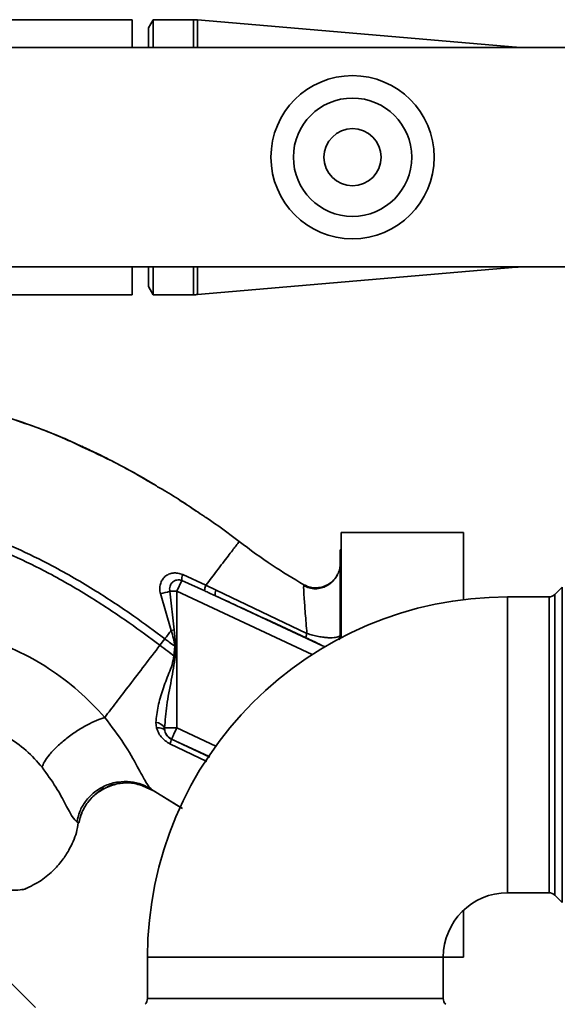
# Paper-space layout 'Blatt1' of a CAD drawing. Units: millimetres. Extents: x 0 to 6300, y 0 to 4455.
# Drawn here: x 1757 to 1823, y 1133 to 1253 of the extents above; entities that cross this region are included whole.
import ezdxf

# ---------------------------------------------------------------- set-up
doc = ezdxf.new("R2010")
doc.units = ezdxf.units.MM

psp = doc.layouts.new('Blatt1')

# ---------------------------------------------------------------- linework, layer by layer
at = {"color": 7, "linetype": 'Continuous', "lineweight": 35, "ltscale": 15}
for p, q in [((1770.37, 1253.42), (1626.92, 1253.42)), ((1770.37, 1253.42), (1770.37, 1250.02)), ((1772.94, 1253.42), (1772.37, 1252.42)), ((1772.37, 1250.02), (1772.37, 1252.42)), ((1777.87, 1253.42), (1772.94, 1253.42)), ((1772.94, 1250.02), (1772.94, 1253.42)), ((1777.87, 1250.02), (1777.87, 1253.42)), ((1817.44, 1250.04), (1778.38, 1253.4)), ((1778.38, 1250.02), (1778.38, 1253.4)), ((1823.37, 1250.02), (1750.37, 1250.02)), ((1817.44, 1250.02), (1817.44, 1250.04)), ((1750.37, 1223.12), (1823.37, 1223.12)), ((1770.37, 1223.12), (1770.37, 1219.72)), ((1772.37, 1220.72), (1772.37, 1223.12)), ((1772.94, 1219.72), (1772.94, 1223.12)), ((1777.87, 1219.72), (1777.87, 1223.12)), ((1778.38, 1219.74), (1778.38, 1223.12)), ((1778.38, 1219.74), (1817.44, 1223.1)), ((1817.44, 1223.1), (1817.44, 1223.12)), ((1626.92, 1219.72), (1770.37, 1219.72)), ((1772.37, 1220.72), (1772.94, 1219.72)), ((1772.94, 1219.72), (1777.87, 1219.72)), ((1772.89, 1196.54), (1771.71, 1197.27)), ((1779.33, 1192.48), (1779.4, 1192.43)), ((1795.97, 1177.7), (1795.97, 1190.57)), ((1810.97, 1190.57), (1795.97, 1190.57)), ((1810.97, 1190.57), (1810.97, 1182.36)), ((1795.97, 1188.47), (1795.87, 1188.47)), ((1795.87, 1188.47), (1795.87, 1177.65)), ((1779.4, 1184.13), (1776.56, 1185.43)), ((1776.44, 1184.7), (1775.83, 1183.39)), ((1776.44, 1184.7), (1779.27, 1183.43)), ((1780.67, 1183.52), (1779.4, 1184.13)), ((1791.78, 1178.21), (1780.67, 1183.52)), ((1791.4, 1184.19), (1791.39, 1183.97)), ((1791.4, 1184.19), (1791.4, 1184.19)), ((1823.07, 1183.9), (1822.16, 1182.99)), ((1823.07, 1145.24), (1823.07, 1183.9)), ((1773.83, 1183.1), (1775.15, 1178.58)), ((1774.98, 1183.39), (1775.53, 1178.68)), ((1774.98, 1183.39), (1775.83, 1183.39)), ((1775.83, 1166.64), (1775.83, 1183.39)), ((1792.44, 1175.64), (1775.83, 1183.39)), ((1793.7, 1176.71), (1780.56, 1182.84)), ((1821.45, 1182.7), (1816.37, 1182.7)), ((1816.37, 1164.57), (1816.37, 1182.7)), ((1821.45, 1146.45), (1821.45, 1182.7)), ((1822.16, 1182.99), (1822.16, 1146.15)), ((1773.77, 1176.77), (1774.37, 1177.56)), ((1775.53, 1178.68), (1775.15, 1178.58)), ((1775.53, 1178.68), (1775.71, 1176.63)), ((1795.72, 1177.57), (1795.8, 1177.91)), ((1795.87, 1178.02), (1795.8, 1177.91)), ((1775.59, 1176.64), (1775.49, 1175.47)), ((1793.7, 1176.71), (1794, 1176.61)), ((1773.28, 1167.31), (1773.35, 1166.67)), ((1774.34, 1166.64), (1775.83, 1166.64)), ((1774.37, 1166.3), (1774.34, 1166.64)), ((1780.6, 1164.41), (1775.83, 1166.64)), ((1775, 1164.7), (1779.53, 1162.54)), ((1775.2, 1165.28), (1775.18, 1165.27)), ((1779.89, 1163.08), (1775.18, 1165.27)), ((1779.73, 1163.17), (1775.2, 1165.28)), ((1816.37, 1146.45), (1816.37, 1164.57)), ((1771.26, 1159.71), (1772.91, 1158.99)), ((1772.61, 1159.18), (1776.39, 1156.86)), ((1772.73, 1159.11), (1776.53, 1156.77)), ((1772.86, 1159.02), (1772.73, 1159.11)), ((1763.57, 1155.13), (1763.82, 1155.01)), ((1757.27, 1146.97), (1757.3, 1146.99)), ((1816.37, 1146.45), (1821.45, 1146.45)), ((1822.16, 1146.15), (1823.07, 1145.24)), ((1810.97, 1144.3), (1810.97, 1138.57)), ((1772.24, 1138.57), (1772.24, 1133.49)), ((1790.37, 1138.57), (1772.24, 1138.57)), ((1808.49, 1138.57), (1790.37, 1138.57)), ((1808.49, 1133.49), (1808.49, 1138.57)), ((1810.97, 1138.57), (1808.49, 1138.57)), ((1758.54, 1132.39), (1754.49, 1136.45)), ((1772.24, 1133.49), (1808.49, 1133.49))]:
    psp.add_line(p, q, dxfattribs=at)
at = {"color": 7, "linetype": 'Continuous', "lineweight": 35, "ltscale": 15, "flags": 128}
for points in [[(1775.59, 1176.64), (1775.6, 1176.64), (1775.62, 1176.64), (1775.63, 1176.64), (1775.65, 1176.64), (1775.67, 1176.64), (1775.68, 1176.64), (1775.7, 1176.64), (1775.71, 1176.63)], [(1773.35, 1166.67), (1773.55, 1166.67), (1773.73, 1166.65), (1773.9, 1166.62), (1774.04, 1166.58), (1774.16, 1166.53), (1774.26, 1166.46), (1774.33, 1166.38), (1774.37, 1166.3)]]:
    psp.add_lwpolyline(points, dxfattribs=at)
at = {"color": 7, "linetype": 'Continuous', "lineweight": 35, "ltscale": 225}
for radius in [10, 7.25, 3.5]:
    psp.add_circle((1797.37, 1236.57), radius, dxfattribs=at)
for centre, radius, start, end in [((1777.87, 1247.42), 6, 85.0838, 90), ((1817.87, 1255.02), 5, 265.0838, 270), ((1817.87, 1218.12), 5, 90, 94.9162), ((1777.87, 1225.72), 6, 270, 274.9162), ((1778.39, 1184.76), 1.95, 159.9531, 181.8079), ((1781.56, 1183.02), 1.02, 150.7644, 190.627), ((1816.37, 1138.57), 44.12, 90, 180), ((1772.16, 1192.26), 9.32, 280.3408, 287.6654), ((1821.45, 1183.7), 1, 270, 315), ((1773.2, 1166), 1.31, 29.0646, 86.6501), ((1775.83, 1166.64), 1.5, 193.2368, 244.9879), ((1773.46, 1165.51), 1.74, 332.4639, 352.2356), ((1816.37, 1138.57), 7.88, 90, 180), ((1821.45, 1145.45), 1, 45, 90), ((1771.24, 1133.49), 1, 315, 0), ((1809.49, 1133.49), 1, 180, 225)]:
    psp.add_arc(centre, radius, start, end, dxfattribs=at)
at = {"color": 7, "linetype": 'Continuous', "lineweight": 35, "ltscale": 15}
for points, knots in [([(1765.71, 1200.45), (1763.83, 1201.3), (1760.01, 1203.06), (1754.3, 1205.01), (1748.76, 1206.42), (1743.56, 1207.27), (1738.51, 1207.53), (1733.59, 1207.59), (1730.27, 1207.62), (1728.62, 1207.35), (1728.56, 1207.34)], [0, 0, 0, 0, 0.161548, 0.330135, 0.471966, 0.609397, 0.741693, 0.86831, 0.99528, 1, 1, 1, 1]), ([(1755.41, 1204.58), (1757.82, 1203.76), (1760.94, 1202.71), (1763.88, 1201.26), (1764.55, 1200.93)], [0, 0, 0, 0, 0.774219, 1, 1, 1, 1]), ([(1764.2, 1201.16), (1764.76, 1200.89), (1765.99, 1200.32), (1767.58, 1199.53), (1768.52, 1199.02), (1768.75, 1198.9)], [0, 0, 0, 0, 0.392232, 0.852488, 1, 1, 1, 1]), ([(1764.55, 1200.93), (1766.03, 1200.24), (1769.04, 1198.86), (1771.88, 1197.15), (1773.33, 1196.29)], [0, 0, 0, 0, 0.492881, 1, 1, 1, 1]), ([(1769.27, 1198.62), (1769.7, 1198.39), (1771.08, 1197.66), (1772.43, 1196.86), (1773.35, 1196.32)], [0, 0, 0, 0, 0.313509, 1, 1, 1, 1]), ([(1773.33, 1196.29), (1773.75, 1196.05), (1775.69, 1194.95), (1777.54, 1193.69), (1778.99, 1192.7)], [0, 0, 0, 0, 0.217735, 1, 1, 1, 1]), ([(1778.12, 1193.26), (1777.86, 1193.45), (1777.25, 1193.9), (1776.6, 1194.28), (1776.22, 1194.5)], [0, 0, 0, 0, 0.425608, 1, 1, 1, 1]), ([(1741.25, 1192.83), (1743, 1192.58), (1746.46, 1192.1), (1751.42, 1190.59), (1756.13, 1188.74), (1760.97, 1186.36), (1765.78, 1183.57), (1770.35, 1180.54), (1773.11, 1178.5), (1774.37, 1177.56)], [0, 0, 0, 0, 0.142749, 0.282487, 0.420198, 0.553772, 0.721864, 0.872737, 1, 1, 1, 1]), ([(1778.99, 1192.7), (1779.14, 1192.6), (1780.68, 1191.61), (1782.15, 1190.49), (1783.48, 1189.48)], [0, 0, 0, 0, 0.0968702, 1, 1, 1, 1]), ([(1741.25, 1191.82), (1742.95, 1191.58), (1746.31, 1191.1), (1751.16, 1189.62), (1755.77, 1187.8), (1760.53, 1185.46), (1765.27, 1182.71), (1769.79, 1179.72), (1772.52, 1177.69), (1773.77, 1176.77)], [0, 0, 0, 0, 0.1411344, 0.2801609, 0.4176089, 0.5512736, 0.7199262, 0.8717013, 1, 1, 1, 1]), ([(1783.48, 1189.48), (1783.43, 1189.41), (1783.32, 1189.27), (1782.46, 1188.14), (1781.19, 1186.48), (1779.99, 1184.91), (1779.4, 1184.13)], [0, 0, 0, 0, 0.250222, 0.499201, 0.749134, 1, 1, 1, 1]), ([(1783.48, 1189.48), (1784.82, 1188.48), (1787.37, 1186.58), (1790.1, 1184.96), (1791.4, 1184.19)], [0, 0, 0, 0, 0.522686, 1, 1, 1, 1]), ([(1795.87, 1186.81), (1795.85, 1186.61), (1795.83, 1186.18), (1795.66, 1185.62), (1795.45, 1185.32), (1795.37, 1185.2)], [0, 0, 0, 0, 0.3564743, 0.7605029, 1, 1, 1, 1]), ([(1776.56, 1185.43), (1776.36, 1185.5), (1775.97, 1185.63), (1775.38, 1185.64), (1774.83, 1185.5), (1774.37, 1185.2), (1774.02, 1184.78), (1773.8, 1184.27), (1773.71, 1183.69), (1773.79, 1183.3), (1773.83, 1183.1)], [0, 0, 0, 0, 0.131851, 0.260608, 0.385789, 0.508325, 0.629424, 0.750715, 0.873824, 1, 1, 1, 1]), ([(1774.98, 1183.39), (1774.97, 1183.49), (1774.94, 1183.7), (1774.99, 1184), (1775.12, 1184.28), (1775.31, 1184.52), (1775.56, 1184.69), (1775.84, 1184.78), (1776.15, 1184.79), (1776.35, 1184.73), (1776.44, 1184.7)], [0, 0, 0, 0, 0.119708, 0.25002, 0.364991, 0.500101, 0.625174, 0.750141, 0.882157, 1, 1, 1, 1]), ([(1795.54, 1185.45), (1795.49, 1185.36), (1795.38, 1185.16), (1795.11, 1184.77), (1794.72, 1184.38), (1794.19, 1184.02), (1793.54, 1183.76), (1792.81, 1183.67), (1792.06, 1183.75), (1791.6, 1183.97), (1791.38, 1184.07)], [0, 0, 0, 0, 0.108192, 0.217251, 0.331556, 0.454078, 0.585356, 0.723176, 0.863142, 1, 1, 1, 1]), ([(1791.4, 1184.19), (1791.61, 1184.1), (1792.04, 1183.89), (1792.8, 1183.78), (1793.61, 1183.87), (1794.41, 1184.19), (1795.06, 1184.72), (1795.43, 1185.17), (1795.53, 1185.44), (1795.54, 1185.45)], [0, 0, 0, 0, 0.142167, 0.299686, 0.469407, 0.645958, 0.82251, 0.99223, 1, 1, 1, 1]), ([(1779.27, 1183.43), (1779.26, 1183.46), (1779.24, 1183.5), (1779.26, 1183.66), (1779.31, 1183.87), (1779.37, 1184.04), (1779.4, 1184.13)], [0, 0, 0, 0, 0.246705, 0.499998, 0.753292, 1, 1, 1, 1]), ([(1791.39, 1183.97), (1791.38, 1183.93), (1791.37, 1183.8), (1791.44, 1182.67), (1791.57, 1180.79), (1791.71, 1179.07), (1791.78, 1178.21)], [0, 0, 0, 0, 0.122474, 0.412533, 0.705213, 1, 1, 1, 1]), ([(1780.56, 1182.84), (1780.32, 1182.95), (1779.89, 1183.15), (1779.46, 1183.34), (1779.27, 1183.43)], [0, 0, 0, 0, 0.56, 1, 1, 1, 1]), ([(1780.56, 1182.84), (1782.63, 1181.88), (1786.34, 1180.16), (1790.05, 1178.44), (1791.69, 1177.68)], [0, 0, 0, 0, 0.560014, 1, 1, 1, 1]), ([(1767.02, 1167.94), (1765.97, 1169.05), (1763.88, 1171.25), (1760.2, 1173.99), (1756.21, 1176.27), (1753.32, 1177.26), (1751.88, 1177.75)], [0, 0, 0, 0, 0.253111, 0.504106, 0.753167, 1, 1, 1, 1]), ([(1774.37, 1177.56), (1774.5, 1177.73), (1774.76, 1178.07), (1775.02, 1178.41), (1775.15, 1178.58)], [0, 0, 0, 0, 0.500157, 1, 1, 1, 1]), ([(1775.59, 1176.64), (1775.36, 1176.81), (1774.95, 1177.12), (1774.55, 1177.42), (1774.37, 1177.56)], [0, 0, 0, 0, 0.558516, 1, 1, 1, 1]), ([(1775.15, 1178.58), (1775.25, 1178.26), (1775.46, 1177.63), (1775.55, 1176.97), (1775.59, 1176.64)], [0, 0, 0, 0, 0.503381, 1, 1, 1, 1]), ([(1791.78, 1178.21), (1791.75, 1178.14), (1791.71, 1178), (1791.67, 1177.84), (1791.66, 1177.72), (1791.68, 1177.7), (1791.69, 1177.68)], [0, 0, 0, 0, 0.247251, 0.5, 0.752749, 1, 1, 1, 1]), ([(1791.69, 1177.68), (1791.96, 1177.56), (1792.51, 1177.3), (1793.11, 1177.01), (1793.52, 1176.8), (1793.64, 1176.74), (1793.7, 1176.71)], [0, 0, 0, 0, 0.277983, 0.55835, 0.779264, 1, 1, 1, 1]), ([(1791.78, 1178.21), (1792.02, 1178.13), (1792.49, 1177.99), (1793.19, 1177.84), (1793.84, 1177.74), (1794.59, 1177.68), (1795.39, 1177.7), (1795.66, 1177.84), (1795.8, 1177.91)], [0, 0, 0, 0, 0.138699, 0.2702876, 0.3955716, 0.5171975, 0.7556777, 1, 1, 1, 1]), ([(1795.87, 1178.02), (1795.86, 1177.91), (1795.85, 1177.7), (1795.77, 1177.51), (1795.73, 1177.42)], [0, 0, 0, 0, 0.53583, 1, 1, 1, 1]), ([(1767.02, 1167.94), (1767.47, 1168.54), (1768.38, 1169.73), (1770.06, 1171.91), (1771.86, 1174.28), (1773.13, 1175.94), (1773.77, 1176.77)], [0, 0, 0, 0, 0.2507097, 0.5003349, 0.7494026, 1, 1, 1, 1]), ([(1773.77, 1176.77), (1774.09, 1176.52), (1774.66, 1176.08), (1775.24, 1175.66), (1775.49, 1175.47)], [0, 0, 0, 0, 0.562007, 1, 1, 1, 1]), ([(1775.67, 1175.46), (1775.68, 1175.68), (1775.69, 1176.07), (1775.71, 1176.46), (1775.71, 1176.63)], [0, 0, 0, 0, 0.559928, 1, 1, 1, 1]), ([(1793.74, 1176.67), (1793.74, 1176.68), (1793.73, 1176.69), (1793.71, 1176.7), (1793.7, 1176.71)], [0, 0, 0, 0, 0.56324, 1, 1, 1, 1]), ([(1775.49, 1175.47), (1775.43, 1175.11), (1775.29, 1174.37), (1774.72, 1173.01), (1774.1, 1171.31), (1773.48, 1169.29), (1773.34, 1167.97), (1773.28, 1167.31)], [0, 0, 0, 0, 0.124984, 0.249544, 0.49879, 0.748663, 1, 1, 1, 1]), ([(1774.34, 1166.64), (1774.41, 1167.56), (1774.56, 1169.5), (1775.17, 1172.43), (1775.51, 1174.46), (1775.67, 1175.46)], [0, 0, 0, 0, 0.315051, 0.665761, 1, 1, 1, 1]), ([(1775.67, 1175.46), (1775.64, 1175.46), (1775.58, 1175.46), (1775.52, 1175.47), (1775.49, 1175.47)], [0, 0, 0, 0, 0.56, 1, 1, 1, 1]), ([(1767.02, 1167.94), (1766.69, 1167.83), (1766, 1167.59), (1764.8, 1167), (1763.5, 1166.22), (1762.2, 1165.28), (1761.06, 1164.28), (1760.17, 1163.32), (1759.57, 1162.48), (1759.4, 1162.03), (1759.32, 1161.82)], [0, 0, 0, 0, 0.11152, 0.233838, 0.364588, 0.5, 0.635412, 0.766162, 0.88848, 1, 1, 1, 1]), ([(1772.73, 1159.11), (1772.53, 1159.34), (1772.11, 1159.8), (1771.04, 1161.88), (1769.43, 1164.73), (1767.84, 1166.84), (1767.02, 1167.94)], [0, 0, 0, 0, 0.2292, 0.469491, 0.725763, 1, 1, 1, 1]), ([(1749.32, 1167.75), (1750.32, 1167.5), (1752.33, 1167), (1755.05, 1165.65), (1757.47, 1163.94), (1758.71, 1162.53), (1759.32, 1161.82)], [0, 0, 0, 0, 0.250607, 0.50114, 0.750801, 1, 1, 1, 1]), ([(1773.35, 1166.67), (1773.42, 1166.47), (1773.55, 1166.08), (1773.91, 1165.53), (1774.4, 1165.04), (1774.8, 1164.82), (1775, 1164.7)], [0, 0, 0, 0, 0.2453496, 0.4945274, 0.7468179, 1, 1, 1, 1]), ([(1775.18, 1165.27), (1775.13, 1165.3), (1775.03, 1165.35), (1774.83, 1165.49), (1774.62, 1165.71), (1774.45, 1166), (1774.4, 1166.19), (1774.37, 1166.3)], [0, 0, 0, 0, 0.113383, 0.227292, 0.464377, 0.722627, 1, 1, 1, 1]), ([(1759.32, 1161.82), (1759.93, 1160.99), (1761.17, 1159.26), (1762.3, 1157.1), (1763.1, 1155.6), (1763.41, 1155.29), (1763.57, 1155.13)], [0, 0, 0, 0, 0.227469, 0.470296, 0.728834, 1, 1, 1, 1]), ([(1772.73, 1159.11), (1772.35, 1159.33), (1771.55, 1159.78), (1770.14, 1160.1), (1768.61, 1160.08), (1767.07, 1159.64), (1765.71, 1158.82), (1764.64, 1157.71), (1763.9, 1156.45), (1763.68, 1155.56), (1763.57, 1155.13)], [0, 0, 0, 0, 0.111605, 0.233945, 0.364659, 0.5, 0.635341, 0.766055, 0.888395, 1, 1, 1, 1]), ([(1771.25, 1159.67), (1770.98, 1159.75), (1770.21, 1159.96), (1768.87, 1159.88), (1767.77, 1159.68), (1767.28, 1159.38), (1767.23, 1159.35)], [0, 0, 0, 0, 0.207839, 0.579994, 0.965184, 1, 1, 1, 1]), ([(1767.24, 1159.35), (1767.64, 1159.51), (1768.51, 1159.86), (1769.92, 1159.95), (1771.31, 1159.76), (1772.14, 1159.39), (1772.53, 1159.21)], [0, 0, 0, 0, 0.239293, 0.508617, 0.763912, 1, 1, 1, 1]), ([(1767.23, 1159.35), (1766.81, 1159.12), (1765.92, 1158.66), (1764.9, 1157.57), (1764.16, 1156.33), (1763.93, 1155.44), (1763.82, 1155.01)], [0, 0, 0, 0, 0.252195, 0.520067, 0.770945, 1, 1, 1, 1]), ([(1763.83, 1155.02), (1763.93, 1155.42), (1764.14, 1156.25), (1764.8, 1157.44), (1765.78, 1158.49), (1766.64, 1159.14), (1767.17, 1159.32), (1767.24, 1159.35)], [0, 0, 0, 0, 0.216324, 0.452035, 0.703567, 0.964999, 1, 1, 1, 1]), ([(1756.93, 1146.79), (1757.64, 1147.1), (1758.97, 1147.7), (1760.58, 1149), (1761.77, 1150.33), (1762.59, 1151.58), (1763.14, 1152.73), (1763.58, 1153.84), (1763.7, 1154.63), (1763.77, 1155.03)], [0, 0, 0, 0, 0.206541, 0.390977, 0.549871, 0.681258, 0.787932, 0.891667, 1, 1, 1, 1]), ([(1755.62, 1146.75), (1755.76, 1146.75), (1756.48, 1146.77), (1756.8, 1146.82), (1757.06, 1146.86)], [0, 0, 0, 0, 0.1978946, 1, 1, 1, 1])]:
    psp.add_open_spline(points, degree=3, knots=knots, dxfattribs=at)
psp.add_open_spline([(1775.83, 1166.64), (1775.75, 1166.46), (1775.58, 1166.11), (1775.38, 1165.66), (1775.23, 1165.35), (1775.21, 1165.3), (1775.2, 1165.28)], degree=3, dxfattribs=at)

doc.saveas('drawing.dxf')
